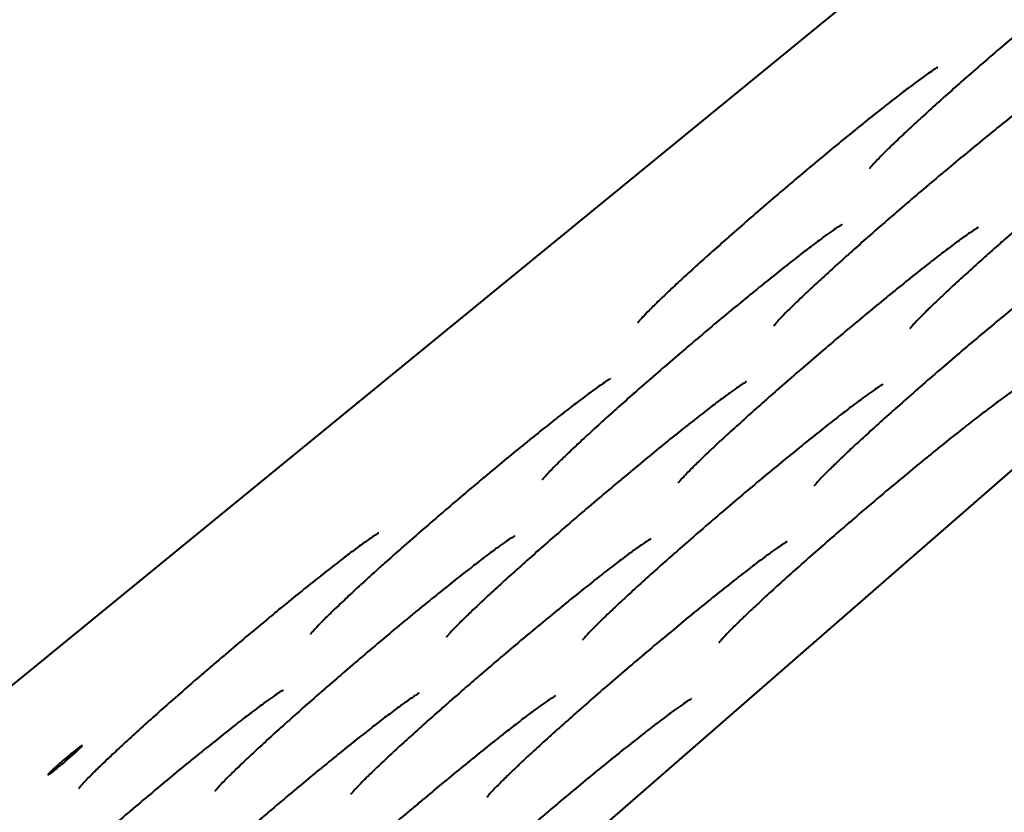
# Model space of a CAD drawing. Units: millimetres. Extents: x -467 to -340, y -128 to 27.
# Drawn here: x -361 to -360, y -53 to -52 of the extents above; entities that cross this region are included whole.
import ezdxf

# ---------------------------------------------------------------- set-up
doc = ezdxf.new("R2010")
doc.units = ezdxf.units.MM
doc.linetypes.add('K5LT_BASIC', pattern=[0])
doc.layers.add('Системный слой', color=7, linetype='Continuous')

# ---------------------------------------------------------------- blocks, each defined once
blk = doc.blocks.new('U1')
at = {"layer": 'Системный слой', "color": 143, "linetype": 'K5LT_BASIC', "lineweight": 40, "true_color": 0x33acca}
for p, q in [((-361.6603, -53.4451), (-355.5561, -48.4539)), ((-361.7071, -54.462), (-355.7906, -49.3113))]:
    blk.add_line(p, q, dxfattribs=at)
for start_param, end_param in [(0, 3.141593), (4.007517, 6.283185), (3.141593, 4.007517)]:
    blk.add_ellipse((-360.924, -53.0126), major_axis=(0.0248, 0.0211), ratio=0.047214, start_param=start_param, end_param=end_param, dxfattribs=at)
for points, knots in [([(-359.3373, -51.796), (-359.3373, -51.796), (-359.3374, -51.796), (-359.3377, -51.7962), (-359.3379, -51.7963), (-359.3384, -51.7966), (-359.3389, -51.7969), (-359.3403, -51.7977), (-359.3413, -51.7984), (-359.3436, -51.7999), (-359.345, -51.8007), (-359.3493, -51.8037), (-359.3528, -51.8061), (-359.3586, -51.8102), (-359.3606, -51.8116), (-359.3651, -51.8149), (-359.3676, -51.8167), (-359.3735, -51.8211), (-359.3768, -51.8235), (-359.3862, -51.8306), (-359.3925, -51.8354), (-359.406, -51.8459), (-359.4131, -51.8515), (-359.4282, -51.8634), (-359.4361, -51.8697), (-359.4525, -51.8829), (-359.4611, -51.8898), (-359.4786, -51.9041), (-359.4876, -51.9115), (-359.5059, -51.9267), (-359.5152, -51.9344), (-359.5339, -51.9502), (-359.5434, -51.9582), (-359.5624, -51.9743), (-359.5719, -51.9824), (-359.5907, -51.9985), (-359.6, -52.0065), (-359.6183, -52.0224), (-359.6272, -52.0303), (-359.6369, -52.0388), (-359.638, -52.0397), (-359.6464, -52.0472), (-359.6541, -52.054), (-359.6695, -52.0677), (-359.6773, -52.0748), (-359.6923, -52.0884), (-359.6994, -52.0949), (-359.7125, -52.107), (-359.7181, -52.1123), (-359.7243, -52.1181), (-359.7245, -52.1183), (-359.7248, -52.1186), (-359.725, -52.1187), (-359.7286, -52.1222), (-359.7323, -52.1257), (-359.7406, -52.1337), (-359.7451, -52.1381), (-359.753, -52.1461), (-359.7565, -52.1496), (-359.7617, -52.1552), (-359.7639, -52.1575), (-359.7656, -52.1595), (-359.7658, -52.1598), (-359.7663, -52.1603), (-359.7665, -52.1605), (-359.7671, -52.1612), (-359.7674, -52.1616), (-359.7678, -52.1621), (-359.7679, -52.1623), (-359.7679, -52.1623), (-359.7678, -52.1622), (-359.7678, -52.1621)], [0, 0, 0, 0, 0.129032, 0.129032, 0.258064, 0.258064, 0.460757, 0.460757, 0.768495, 0.768495, 1.076234, 1.076234, 1.702456, 1.702456, 1.996588, 1.996588, 2.348878, 2.348878, 2.760733, 2.760733, 3.457908, 3.457908, 4.161055, 4.161055, 4.873429, 4.873429, 5.589313, 5.589313, 6.309788, 6.309788, 7.032699, 7.032699, 7.758456, 7.758456, 8.486211, 8.486211, 9.212803, 9.212803, 9.9371, 9.9371, 10.019071, 10.019071, 10.658593, 10.658593, 11.37683, 11.37683, 12.090529, 12.090529, 12.772561, 12.772561, 12.798974, 12.798974, 12.813041, 12.813041, 13.270872, 13.270872, 13.955203, 13.955203, 14.63051, 14.63051, 15.220359, 15.220359, 15.329062, 15.329062, 15.430735, 15.430735, 15.641111, 15.641111, 15.851488, 15.851488, 16, 16, 16, 16]), ([(-359.6702, -52.0175), (-359.6702, -52.0175), (-359.6703, -52.0176), (-359.6705, -52.0177), (-359.6707, -52.0178), (-359.6713, -52.0182), (-359.6718, -52.0184), (-359.6731, -52.0193), (-359.6742, -52.0199), (-359.6765, -52.0214), (-359.6778, -52.0223), (-359.6822, -52.0252), (-359.6857, -52.0276), (-359.6937, -52.0333), (-359.6983, -52.0366), (-359.7064, -52.0426), (-359.7097, -52.0451), (-359.7191, -52.0521), (-359.7254, -52.057), (-359.7388, -52.0674), (-359.746, -52.073), (-359.7611, -52.0849), (-359.769, -52.0913), (-359.7854, -52.1045), (-359.7939, -52.1114), (-359.8114, -52.1257), (-359.8204, -52.1331), (-359.8387, -52.1482), (-359.848, -52.156), (-359.8668, -52.1717), (-359.8763, -52.1797), (-359.8953, -52.1958), (-359.9048, -52.2039), (-359.9236, -52.22), (-359.9329, -52.2281), (-359.9511, -52.244), (-359.9601, -52.2518), (-359.9698, -52.2604), (-359.9708, -52.2613), (-359.9793, -52.2688), (-359.9869, -52.2755), (-360.0023, -52.2893), (-360.0102, -52.2963), (-360.0252, -52.3099), (-360.0323, -52.3164), (-360.0453, -52.3285), (-360.051, -52.3338), (-360.0572, -52.3396), (-360.0574, -52.3398), (-360.0577, -52.3402), (-360.0578, -52.3403), (-360.0615, -52.3437), (-360.0652, -52.3473), (-360.0735, -52.3552), (-360.078, -52.3597), (-360.0859, -52.3676), (-360.0894, -52.3712), (-360.0946, -52.3767), (-360.0967, -52.379), (-360.0985, -52.381), (-360.0987, -52.3813), (-360.0992, -52.3818), (-360.0994, -52.3821), (-360.1, -52.3828), (-360.1003, -52.3832), (-360.1007, -52.3837), (-360.1008, -52.3839), (-360.1008, -52.3838), (-360.1007, -52.3837), (-360.1006, -52.3836)], [0, 0, 0, 0, 0.129032, 0.129032, 0.258064, 0.258064, 0.460757, 0.460757, 0.768495, 0.768495, 1.076234, 1.076234, 1.702456, 1.702456, 2.348878, 2.348878, 2.760733, 2.760733, 3.457908, 3.457908, 4.161055, 4.161055, 4.873429, 4.873429, 5.589313, 5.589313, 6.309788, 6.309788, 7.032699, 7.032699, 7.758456, 7.758456, 8.486211, 8.486211, 9.212803, 9.212803, 9.9371, 9.9371, 10.019071, 10.019071, 10.658593, 10.658593, 11.37683, 11.37683, 12.090529, 12.090529, 12.772562, 12.772562, 12.798974, 12.798974, 12.813041, 12.813041, 13.270872, 13.270872, 13.955203, 13.955203, 14.63051, 14.63051, 15.220359, 15.220359, 15.32906, 15.32906, 15.430735, 15.430735, 15.641111, 15.641111, 15.851488, 15.851488, 16, 16, 16, 16]), ([(-359.4746, -52.0217), (-359.4747, -52.0217), (-359.4748, -52.0217), (-359.475, -52.0219), (-359.4752, -52.022), (-359.4758, -52.0223), (-359.4763, -52.0226), (-359.4776, -52.0234), (-359.4786, -52.024), (-359.481, -52.0255), (-359.4823, -52.0264), (-359.4867, -52.0293), (-359.4902, -52.0317), (-359.4982, -52.0374), (-359.5027, -52.0407), (-359.5108, -52.0467), (-359.5141, -52.0492), (-359.5235, -52.0563), (-359.5298, -52.0611), (-359.5433, -52.0716), (-359.5505, -52.0772), (-359.5655, -52.0891), (-359.5735, -52.0954), (-359.5899, -52.1086), (-359.5984, -52.1155), (-359.6159, -52.1298), (-359.6249, -52.1372), (-359.6432, -52.1524), (-359.6525, -52.1601), (-359.6713, -52.1759), (-359.6808, -52.1838), (-359.6997, -52.1999), (-359.7092, -52.208), (-359.728, -52.2242), (-359.7373, -52.2322), (-359.7556, -52.2481), (-359.7646, -52.2559), (-359.7743, -52.2645), (-359.7753, -52.2654), (-359.7838, -52.2729), (-359.7914, -52.2797), (-359.8068, -52.2934), (-359.8147, -52.3005), (-359.8296, -52.3141), (-359.8367, -52.3206), (-359.8498, -52.3327), (-359.8554, -52.338), (-359.8617, -52.3438), (-359.8619, -52.344), (-359.8622, -52.3443), (-359.8623, -52.3444), (-359.8659, -52.3479), (-359.8697, -52.3514), (-359.8779, -52.3594), (-359.8825, -52.3638), (-359.8904, -52.3718), (-359.8938, -52.3753), (-359.8991, -52.3809), (-359.9012, -52.3832), (-359.9029, -52.3851), (-359.9032, -52.3854), (-359.9036, -52.386), (-359.9038, -52.3862), (-359.9044, -52.3869), (-359.9047, -52.3873), (-359.9051, -52.3878), (-359.9053, -52.388), (-359.9053, -52.388), (-359.9052, -52.3878), (-359.9051, -52.3878)], [0, 0, 0, 0, 0.129032, 0.129032, 0.258064, 0.258064, 0.460757, 0.460757, 0.768495, 0.768495, 1.076234, 1.076234, 1.702456, 1.702456, 2.348878, 2.348878, 2.760733, 2.760733, 3.457908, 3.457908, 4.161055, 4.161055, 4.873429, 4.873429, 5.589313, 5.589313, 6.309788, 6.309788, 7.032699, 7.032699, 7.758456, 7.758456, 8.486211, 8.486211, 9.212803, 9.212803, 9.9371, 9.9371, 10.019071, 10.019071, 10.658593, 10.658593, 11.37683, 11.37683, 12.090529, 12.090529, 12.772562, 12.772562, 12.798974, 12.798974, 12.813041, 12.813041, 13.270872, 13.270872, 13.955203, 13.955203, 14.63051, 14.63051, 15.220359, 15.220359, 15.32906, 15.32906, 15.430735, 15.430735, 15.641111, 15.641111, 15.851488, 15.851488, 16, 16, 16, 16]), ([(-359.2791, -52.0258), (-359.2792, -52.0258), (-359.2792, -52.0259), (-359.2795, -52.026), (-359.2797, -52.0261), (-359.2803, -52.0264), (-359.2807, -52.0267), (-359.2821, -52.0275), (-359.2831, -52.0282), (-359.2846, -52.0291), (-359.2849, -52.0293), (-359.2863, -52.0302), (-359.2872, -52.0308), (-359.2912, -52.0335), (-359.2947, -52.0359), (-359.3027, -52.0416), (-359.3072, -52.0449), (-359.3153, -52.0509), (-359.3186, -52.0533), (-359.328, -52.0604), (-359.3343, -52.0653), (-359.3478, -52.0757), (-359.3549, -52.0813), (-359.37, -52.0932), (-359.3779, -52.0995), (-359.3944, -52.1128), (-359.4029, -52.1197), (-359.4204, -52.134), (-359.4294, -52.1414), (-359.4477, -52.1565), (-359.457, -52.1642), (-359.4758, -52.18), (-359.4852, -52.188), (-359.5042, -52.2041), (-359.5137, -52.2122), (-359.5325, -52.2283), (-359.5418, -52.2364), (-359.5601, -52.2522), (-359.569, -52.2601), (-359.5788, -52.2687), (-359.5798, -52.2695), (-359.5882, -52.277), (-359.5959, -52.2838), (-359.6113, -52.2976), (-359.6191, -52.3046), (-359.6341, -52.3182), (-359.6412, -52.3247), (-359.6543, -52.3368), (-359.6599, -52.3421), (-359.6661, -52.3479), (-359.6663, -52.3481), (-359.6667, -52.3484), (-359.6668, -52.3485), (-359.6704, -52.352), (-359.6742, -52.3556), (-359.6824, -52.3635), (-359.6869, -52.3679), (-359.6949, -52.3759), (-359.6983, -52.3794), (-359.7036, -52.385), (-359.7057, -52.3873), (-359.7074, -52.3893), (-359.7077, -52.3896), (-359.7081, -52.3901), (-359.7083, -52.3904), (-359.7089, -52.3911), (-359.7092, -52.3914), (-359.7096, -52.3919), (-359.7097, -52.3921), (-359.7097, -52.3921), (-359.7096, -52.392), (-359.7096, -52.3919)], [0, 0, 0, 0, 0.129032, 0.129032, 0.258064, 0.258064, 0.460757, 0.460757, 0.768495, 0.768495, 0.856441, 0.856441, 1.076234, 1.076234, 1.702456, 1.702456, 2.348878, 2.348878, 2.760733, 2.760733, 3.457908, 3.457908, 4.161055, 4.161055, 4.873429, 4.873429, 5.589313, 5.589313, 6.309788, 6.309788, 7.032699, 7.032699, 7.758456, 7.758456, 8.486211, 8.486211, 9.212803, 9.212803, 9.9371, 9.9371, 10.019071, 10.019071, 10.658593, 10.658593, 11.37683, 11.37683, 12.090529, 12.090529, 12.772562, 12.772562, 12.798974, 12.798974, 12.813041, 12.813041, 13.270872, 13.270872, 13.955203, 13.955203, 14.63051, 14.63051, 15.220359, 15.220359, 15.32906, 15.32906, 15.430735, 15.430735, 15.641111, 15.641111, 15.851488, 15.851488, 16, 16, 16, 16]), ([(-359.8075, -52.2432), (-359.8076, -52.2432), (-359.8076, -52.2433), (-359.8079, -52.2434), (-359.8081, -52.2435), (-359.8087, -52.2438), (-359.8091, -52.2441), (-359.8105, -52.2449), (-359.8115, -52.2456), (-359.8139, -52.2471), (-359.8152, -52.2479), (-359.8196, -52.2509), (-359.8231, -52.2533), (-359.8311, -52.259), (-359.8356, -52.2623), (-359.8437, -52.2683), (-359.847, -52.2707), (-359.8564, -52.2778), (-359.8627, -52.2827), (-359.8762, -52.2931), (-359.8833, -52.2987), (-359.8984, -52.3106), (-359.9063, -52.3169), (-359.9228, -52.3302), (-359.9313, -52.3371), (-359.9488, -52.3514), (-359.9578, -52.3588), (-359.9761, -52.3739), (-359.9854, -52.3816), (-360.0042, -52.3974), (-360.0136, -52.4054), (-360.0326, -52.4215), (-360.0421, -52.4296), (-360.0609, -52.4457), (-360.0702, -52.4538), (-360.0885, -52.4696), (-360.0974, -52.4775), (-360.1072, -52.4861), (-360.1082, -52.4869), (-360.1166, -52.4944), (-360.1243, -52.5012), (-360.1397, -52.515), (-360.1475, -52.522), (-360.1625, -52.5356), (-360.1696, -52.5421), (-360.1827, -52.5542), (-360.1883, -52.5595), (-360.1945, -52.5653), (-360.1947, -52.5655), (-360.1951, -52.5658), (-360.1952, -52.5659), (-360.1988, -52.5694), (-360.2026, -52.573), (-360.2108, -52.5809), (-360.2153, -52.5853), (-360.2233, -52.5933), (-360.2267, -52.5968), (-360.232, -52.6024), (-360.2341, -52.6047), (-360.2358, -52.6067), (-360.2361, -52.607), (-360.2365, -52.6075), (-360.2367, -52.6078), (-360.2373, -52.6085), (-360.2376, -52.6088), (-360.238, -52.6093), (-360.2382, -52.6095), (-360.2382, -52.6095), (-360.2381, -52.6094), (-360.238, -52.6093)], [0, 0, 0, 0, 0.129032, 0.129032, 0.258064, 0.258064, 0.460757, 0.460757, 0.768495, 0.768495, 1.076234, 1.076234, 1.702456, 1.702456, 2.348878, 2.348878, 2.760733, 2.760733, 3.457908, 3.457908, 4.161055, 4.161055, 4.873429, 4.873429, 5.589313, 5.589313, 6.309788, 6.309788, 7.032699, 7.032699, 7.758456, 7.758456, 8.486211, 8.486211, 9.212803, 9.212803, 9.9371, 9.9371, 10.019071, 10.019071, 10.658593, 10.658593, 11.37683, 11.37683, 12.090529, 12.090529, 12.772561, 12.772561, 12.798974, 12.798974, 12.813041, 12.813041, 13.270872, 13.270872, 13.955203, 13.955203, 14.63051, 14.63051, 15.220359, 15.220359, 15.329062, 15.329062, 15.430735, 15.430735, 15.641111, 15.641111, 15.851488, 15.851488, 16, 16, 16, 16]), ([(-359.612, -52.2473), (-359.612, -52.2474), (-359.6121, -52.2474), (-359.6124, -52.2475), (-359.6125, -52.2476), (-359.6131, -52.248), (-359.6136, -52.2483), (-359.615, -52.2491), (-359.616, -52.2497), (-359.6183, -52.2512), (-359.6197, -52.2521), (-359.624, -52.255), (-359.6275, -52.2574), (-359.6356, -52.2631), (-359.6401, -52.2664), (-359.6482, -52.2724), (-359.6515, -52.2749), (-359.6609, -52.282), (-359.6672, -52.2868), (-359.6807, -52.2972), (-359.6878, -52.3028), (-359.7029, -52.3148), (-359.7108, -52.3211), (-359.7272, -52.3343), (-359.7358, -52.3412), (-359.7533, -52.3555), (-359.7623, -52.3629), (-359.7806, -52.378), (-359.7899, -52.3858), (-359.8086, -52.4015), (-359.8181, -52.4095), (-359.8371, -52.4256), (-359.8466, -52.4337), (-359.8654, -52.4499), (-359.8747, -52.4579), (-359.893, -52.4738), (-359.9019, -52.4816), (-359.9116, -52.4902), (-359.9127, -52.4911), (-359.9211, -52.4986), (-359.9288, -52.5053), (-359.9442, -52.5191), (-359.952, -52.5262), (-359.967, -52.5397), (-359.9741, -52.5462), (-359.9872, -52.5583), (-359.9928, -52.5636), (-359.999, -52.5695), (-359.9992, -52.5697), (-359.9995, -52.57), (-359.9997, -52.5701), (-360.0033, -52.5736), (-360.007, -52.5771), (-360.0153, -52.5851), (-360.0198, -52.5895), (-360.0277, -52.5974), (-360.0312, -52.601), (-360.0364, -52.6065), (-360.0386, -52.6089), (-360.0403, -52.6108), (-360.0405, -52.6111), (-360.041, -52.6117), (-360.0412, -52.6119), (-360.0418, -52.6126), (-360.0421, -52.613), (-360.0425, -52.6135), (-360.0426, -52.6137), (-360.0426, -52.6137), (-360.0425, -52.6135), (-360.0425, -52.6134)], [0, 0, 0, 0, 0.129032, 0.129032, 0.258064, 0.258064, 0.460757, 0.460757, 0.768495, 0.768495, 1.076234, 1.076234, 1.702456, 1.702456, 2.348878, 2.348878, 2.760733, 2.760733, 3.457908, 3.457908, 4.161055, 4.161055, 4.873429, 4.873429, 5.589313, 5.589313, 6.309788, 6.309788, 7.032699, 7.032699, 7.758456, 7.758456, 8.486211, 8.486211, 9.212803, 9.212803, 9.9371, 9.9371, 10.019071, 10.019071, 10.658593, 10.658593, 11.37683, 11.37683, 12.090529, 12.090529, 12.772561, 12.772561, 12.798974, 12.798974, 12.813041, 12.813041, 13.270872, 13.270872, 13.955203, 13.955203, 14.63051, 14.63051, 15.220359, 15.220359, 15.329062, 15.329062, 15.430735, 15.430735, 15.641111, 15.641111, 15.851488, 15.851488, 16, 16, 16, 16]), ([(-359.4165, -52.2515), (-359.4165, -52.2515), (-359.4166, -52.2515), (-359.4168, -52.2517), (-359.417, -52.2518), (-359.4176, -52.2521), (-359.4181, -52.2524), (-359.4194, -52.2532), (-359.4205, -52.2538), (-359.4228, -52.2553), (-359.4241, -52.2562), (-359.4285, -52.2591), (-359.432, -52.2616), (-359.44, -52.2673), (-359.4446, -52.2706), (-359.4527, -52.2765), (-359.456, -52.279), (-359.4653, -52.2861), (-359.4717, -52.2909), (-359.4851, -52.3014), (-359.4923, -52.307), (-359.5074, -52.3189), (-359.5153, -52.3252), (-359.5317, -52.3384), (-359.5402, -52.3453), (-359.5577, -52.3596), (-359.5667, -52.367), (-359.585, -52.3822), (-359.5943, -52.3899), (-359.6131, -52.4057), (-359.6226, -52.4137), (-359.6416, -52.4298), (-359.651, -52.4379), (-359.6698, -52.454), (-359.6791, -52.462), (-359.6974, -52.4779), (-359.7064, -52.4858), (-359.7238, -52.5011), (-359.7323, -52.5086), (-359.7486, -52.5232), (-359.7565, -52.5303), (-359.7714, -52.5439), (-359.7785, -52.5504), (-359.7919, -52.5627), (-359.7981, -52.5685), (-359.8077, -52.5776), (-359.8114, -52.5811), (-359.8198, -52.5892), (-359.8243, -52.5936), (-359.8322, -52.6016), (-359.8357, -52.6051), (-359.8409, -52.6107), (-359.843, -52.613), (-359.845, -52.6152), (-359.8455, -52.6158), (-359.8462, -52.6167), (-359.8466, -52.6171), (-359.847, -52.6176), (-359.8471, -52.6178), (-359.8471, -52.6178), (-359.847, -52.6177), (-359.8469, -52.6176)], [0, 0, 0, 0, 0.129032, 0.129032, 0.258064, 0.258064, 0.460757, 0.460757, 0.768495, 0.768495, 1.076234, 1.076234, 1.702456, 1.702456, 2.348878, 2.348878, 2.760733, 2.760733, 3.457908, 3.457908, 4.161055, 4.161055, 4.873429, 4.873429, 5.589313, 5.589313, 6.309788, 6.309788, 7.032699, 7.032699, 7.758456, 7.758456, 8.486211, 8.486211, 9.212803, 9.212803, 9.9371, 9.9371, 10.658593, 10.658593, 11.37683, 11.37683, 12.090529, 12.090529, 12.798974, 12.798974, 13.270872, 13.270872, 13.955203, 13.955203, 14.63051, 14.63051, 15.220359, 15.220359, 15.430735, 15.430735, 15.641111, 15.641111, 15.851488, 15.851488, 16, 16, 16, 16]), ([(-360.1404, -52.4647), (-360.1404, -52.4648), (-360.1405, -52.4648), (-360.1408, -52.4649), (-360.141, -52.465), (-360.1416, -52.4654), (-360.142, -52.4657), (-360.1434, -52.4665), (-360.1444, -52.4671), (-360.1467, -52.4686), (-360.1481, -52.4695), (-360.1524, -52.4724), (-360.1559, -52.4748), (-360.164, -52.4805), (-360.1685, -52.4838), (-360.1766, -52.4898), (-360.1799, -52.4923), (-360.1893, -52.4994), (-360.1956, -52.5042), (-360.2091, -52.5146), (-360.2162, -52.5202), (-360.2313, -52.5322), (-360.2392, -52.5385), (-360.2557, -52.5517), (-360.2642, -52.5586), (-360.2817, -52.5729), (-360.2907, -52.5803), (-360.309, -52.5954), (-360.3183, -52.6032), (-360.337, -52.6189), (-360.3465, -52.6269), (-360.3655, -52.643), (-360.375, -52.6511), (-360.3938, -52.6673), (-360.4031, -52.6753), (-360.4214, -52.6912), (-360.4303, -52.699), (-360.4401, -52.7076), (-360.4411, -52.7085), (-360.4495, -52.716), (-360.4572, -52.7227), (-360.467, -52.7315), (-360.4696, -52.7338), (-360.4774, -52.7408), (-360.4828, -52.7457), (-360.4954, -52.7571), (-360.5025, -52.7636), (-360.5156, -52.7757), (-360.5212, -52.781), (-360.5274, -52.7869), (-360.5276, -52.7871), (-360.5279, -52.7874), (-360.5281, -52.7875), (-360.5317, -52.791), (-360.5354, -52.7945), (-360.5437, -52.8025), (-360.5482, -52.8069), (-360.5562, -52.8148), (-360.5596, -52.8184), (-360.5648, -52.8239), (-360.567, -52.8263), (-360.5687, -52.8282), (-360.5689, -52.8285), (-360.5694, -52.8291), (-360.5696, -52.8293), (-360.5702, -52.83), (-360.5705, -52.8304), (-360.5709, -52.8309), (-360.571, -52.8311), (-360.571, -52.8311), (-360.5709, -52.8309), (-360.5709, -52.8308)], [0, 0, 0, 0, 0.129032, 0.129032, 0.258064, 0.258064, 0.460757, 0.460757, 0.768495, 0.768495, 1.076234, 1.076234, 1.702456, 1.702456, 2.348878, 2.348878, 2.760733, 2.760733, 3.457908, 3.457908, 4.161055, 4.161055, 4.873429, 4.873429, 5.589313, 5.589313, 6.309788, 6.309788, 7.032699, 7.032699, 7.758456, 7.758456, 8.486211, 8.486211, 9.212803, 9.212803, 9.9371, 9.9371, 10.019071, 10.019071, 10.658593, 10.658593, 10.883954, 10.883954, 11.37683, 11.37683, 12.090529, 12.090529, 12.772562, 12.772562, 12.798974, 12.798974, 12.813041, 12.813041, 13.270872, 13.270872, 13.955203, 13.955203, 14.63051, 14.63051, 15.220359, 15.220359, 15.32906, 15.32906, 15.430735, 15.430735, 15.641111, 15.641111, 15.851488, 15.851488, 16, 16, 16, 16]), ([(-359.9449, -52.4689), (-359.9449, -52.4689), (-359.945, -52.4689), (-359.9452, -52.4691), (-359.9454, -52.4692), (-359.946, -52.4695), (-359.9465, -52.4698), (-359.9478, -52.4706), (-359.9489, -52.4712), (-359.9512, -52.4727), (-359.9525, -52.4736), (-359.9569, -52.4765), (-359.9604, -52.479), (-359.9684, -52.4847), (-359.973, -52.488), (-359.9811, -52.4939), (-359.9844, -52.4964), (-359.9938, -52.5035), (-360.0001, -52.5083), (-360.0135, -52.5188), (-360.0207, -52.5244), (-360.0358, -52.5363), (-360.0437, -52.5426), (-360.0601, -52.5558), (-360.0686, -52.5627), (-360.0861, -52.577), (-360.0951, -52.5844), (-360.1134, -52.5996), (-360.1227, -52.6073), (-360.1415, -52.6231), (-360.151, -52.6311), (-360.17, -52.6472), (-360.1795, -52.6553), (-360.1982, -52.6714), (-360.2076, -52.6794), (-360.2258, -52.6953), (-360.2348, -52.7032), (-360.2445, -52.7117), (-360.2455, -52.7126), (-360.254, -52.7201), (-360.2616, -52.7269), (-360.277, -52.7406), (-360.2849, -52.7477), (-360.2999, -52.7613), (-360.307, -52.7678), (-360.32, -52.7799), (-360.3257, -52.7852), (-360.3319, -52.791), (-360.3321, -52.7912), (-360.3324, -52.7915), (-360.3325, -52.7916), (-360.3362, -52.7951), (-360.3399, -52.7986), (-360.3482, -52.8066), (-360.3527, -52.811), (-360.3606, -52.819), (-360.3641, -52.8225), (-360.3693, -52.8281), (-360.3714, -52.8304), (-360.3732, -52.8324), (-360.3734, -52.8327), (-360.3739, -52.8332), (-360.3741, -52.8334), (-360.3747, -52.8341), (-360.375, -52.8345), (-360.3754, -52.835), (-360.3755, -52.8352), (-360.3755, -52.8352), (-360.3754, -52.8351), (-360.3753, -52.835)], [0, 0, 0, 0, 0.129032, 0.129032, 0.258064, 0.258064, 0.460757, 0.460757, 0.768495, 0.768495, 1.076234, 1.076234, 1.702456, 1.702456, 2.348878, 2.348878, 2.760733, 2.760733, 3.457908, 3.457908, 4.161055, 4.161055, 4.873429, 4.873429, 5.589313, 5.589313, 6.309788, 6.309788, 7.032699, 7.032699, 7.758456, 7.758456, 8.486211, 8.486211, 9.212803, 9.212803, 9.9371, 9.9371, 10.019071, 10.019071, 10.658593, 10.658593, 11.37683, 11.37683, 12.090529, 12.090529, 12.772562, 12.772562, 12.798974, 12.798974, 12.813041, 12.813041, 13.270872, 13.270872, 13.955203, 13.955203, 14.63051, 14.63051, 15.220359, 15.220359, 15.32906, 15.32906, 15.430735, 15.430735, 15.641111, 15.641111, 15.851488, 15.851488, 16, 16, 16, 16]), ([(-359.7493, -52.473), (-359.7494, -52.473), (-359.7494, -52.4731), (-359.7497, -52.4732), (-359.7499, -52.4733), (-359.7505, -52.4737), (-359.751, -52.4739), (-359.7523, -52.4747), (-359.7533, -52.4754), (-359.7557, -52.4769), (-359.757, -52.4778), (-359.7614, -52.4807), (-359.7649, -52.4831), (-359.7729, -52.4888), (-359.7774, -52.4921), (-359.7855, -52.4981), (-359.7888, -52.5006), (-359.7982, -52.5076), (-359.8045, -52.5125), (-359.818, -52.5229), (-359.8252, -52.5285), (-359.8402, -52.5404), (-359.8482, -52.5468), (-359.8646, -52.56), (-359.8731, -52.5669), (-359.8906, -52.5812), (-359.8996, -52.5886), (-359.9179, -52.6037), (-359.9272, -52.6115), (-359.946, -52.6272), (-359.9555, -52.6352), (-359.9744, -52.6513), (-359.9839, -52.6594), (-360.0027, -52.6755), (-360.012, -52.6836), (-360.0303, -52.6995), (-360.0393, -52.7073), (-360.049, -52.7159), (-360.05, -52.7168), (-360.0585, -52.7242), (-360.0661, -52.731), (-360.0815, -52.7448), (-360.0894, -52.7518), (-360.1043, -52.7654), (-360.1114, -52.7719), (-360.1245, -52.784), (-360.1301, -52.7893), (-360.1364, -52.7951), (-360.1366, -52.7953), (-360.1369, -52.7956), (-360.137, -52.7958), (-360.1406, -52.7992), (-360.1444, -52.8028), (-360.1526, -52.8107), (-360.1571, -52.8152), (-360.1651, -52.8231), (-360.1685, -52.8267), (-360.1738, -52.8322), (-360.1759, -52.8345), (-360.1776, -52.8365), (-360.1779, -52.8368), (-360.1783, -52.8373), (-360.1785, -52.8376), (-360.1791, -52.8383), (-360.1794, -52.8387), (-360.1798, -52.8392), (-360.18, -52.8393), (-360.18, -52.8393), (-360.1799, -52.8392), (-360.1798, -52.8391)], [0, 0, 0, 0, 0.129032, 0.129032, 0.258064, 0.258064, 0.460757, 0.460757, 0.768495, 0.768495, 1.076234, 1.076234, 1.702456, 1.702456, 2.348878, 2.348878, 2.760733, 2.760733, 3.457908, 3.457908, 4.161055, 4.161055, 4.873429, 4.873429, 5.589313, 5.589313, 6.309788, 6.309788, 7.032699, 7.032699, 7.758456, 7.758456, 8.486211, 8.486211, 9.212803, 9.212803, 9.9371, 9.9371, 10.019071, 10.019071, 10.658593, 10.658593, 11.37683, 11.37683, 12.090529, 12.090529, 12.772562, 12.772562, 12.798974, 12.798974, 12.813041, 12.813041, 13.270872, 13.270872, 13.955203, 13.955203, 14.63051, 14.63051, 15.220359, 15.220359, 15.32906, 15.32906, 15.430735, 15.430735, 15.641111, 15.641111, 15.851488, 15.851488, 16, 16, 16, 16]), ([(-359.5538, -52.4772), (-359.5539, -52.4772), (-359.5539, -52.4772), (-359.5542, -52.4774), (-359.5544, -52.4775), (-359.555, -52.4778), (-359.5554, -52.4781), (-359.5568, -52.4789), (-359.5578, -52.4795), (-359.5601, -52.481), (-359.5615, -52.4819), (-359.5659, -52.4848), (-359.5694, -52.4872), (-359.5774, -52.4929), (-359.5819, -52.4962), (-359.59, -52.5022), (-359.5933, -52.5047), (-359.6027, -52.5118), (-359.609, -52.5166), (-359.6225, -52.527), (-359.6296, -52.5326), (-359.6447, -52.5446), (-359.6526, -52.5509), (-359.6691, -52.5641), (-359.6776, -52.571), (-359.6951, -52.5853), (-359.7041, -52.5927), (-359.7224, -52.6079), (-359.7317, -52.6156), (-359.7505, -52.6313), (-359.7599, -52.6393), (-359.7785, -52.6551), (-359.7875, -52.6628), (-359.797, -52.6709), (-359.7974, -52.6712), (-359.8072, -52.6797), (-359.8165, -52.6877), (-359.8348, -52.7036), (-359.8437, -52.7114), (-359.8612, -52.7268), (-359.8697, -52.7343), (-359.886, -52.7489), (-359.8938, -52.756), (-359.9088, -52.7695), (-359.9159, -52.776), (-359.9292, -52.7884), (-359.9355, -52.7942), (-359.9451, -52.8033), (-359.9487, -52.8068), (-359.9571, -52.8149), (-359.9616, -52.8193), (-359.9696, -52.8273), (-359.973, -52.8308), (-359.9783, -52.8363), (-359.9804, -52.8387), (-359.9823, -52.8409), (-359.9828, -52.8415), (-359.9836, -52.8424), (-359.9839, -52.8428), (-359.9843, -52.8433), (-359.9844, -52.8435), (-359.9844, -52.8435), (-359.9843, -52.8433), (-359.9843, -52.8433)], [0, 0, 0, 0, 0.129032, 0.129032, 0.258064, 0.258064, 0.460757, 0.460757, 0.768495, 0.768495, 1.076234, 1.076234, 1.702456, 1.702456, 2.348878, 2.348878, 2.760733, 2.760733, 3.457908, 3.457908, 4.161055, 4.161055, 4.873429, 4.873429, 5.589313, 5.589313, 6.309788, 6.309788, 7.032699, 7.032699, 7.758456, 7.758456, 8.453459, 8.453459, 8.486211, 8.486211, 9.212803, 9.212803, 9.9371, 9.9371, 10.658593, 10.658593, 11.37683, 11.37683, 12.090529, 12.090529, 12.798974, 12.798974, 13.270872, 13.270872, 13.955203, 13.955203, 14.63051, 14.63051, 15.220359, 15.220359, 15.430735, 15.430735, 15.641111, 15.641111, 15.851488, 15.851488, 16, 16, 16, 16]), ([(-360.4733, -52.6863), (-360.4733, -52.6863), (-360.4734, -52.6863), (-360.4737, -52.6865), (-360.4738, -52.6866), (-360.4744, -52.6869), (-360.4749, -52.6872), (-360.4763, -52.688), (-360.4773, -52.6886), (-360.4796, -52.6901), (-360.4809, -52.691), (-360.4853, -52.6939), (-360.4888, -52.6964), (-360.494, -52.7001), (-360.4953, -52.701), (-360.4998, -52.7042), (-360.5029, -52.7065), (-360.5095, -52.7113), (-360.5128, -52.7138), (-360.5222, -52.7209), (-360.5285, -52.7257), (-360.5419, -52.7362), (-360.5491, -52.7418), (-360.5642, -52.7537), (-360.5721, -52.76), (-360.5885, -52.7732), (-360.597, -52.7801), (-360.6113, -52.7918), (-360.6169, -52.7964), (-360.6259, -52.8038), (-360.6293, -52.8066), (-360.6418, -52.817), (-360.6511, -52.8247), (-360.6699, -52.8405), (-360.6794, -52.8485), (-360.6984, -52.8646), (-360.7079, -52.8727), (-360.7267, -52.8888), (-360.736, -52.8968), (-360.7542, -52.9127), (-360.7632, -52.9206), (-360.7729, -52.9291), (-360.7739, -52.93), (-360.7824, -52.9375), (-360.7901, -52.9443), (-360.8055, -52.958), (-360.8133, -52.9651), (-360.8283, -52.9787), (-360.8354, -52.9852), (-360.8485, -52.9973), (-360.8541, -53.0026), (-360.8603, -53.0084), (-360.8605, -53.0086), (-360.8608, -53.0089), (-360.8609, -53.009), (-360.8646, -53.0125), (-360.8683, -53.016), (-360.8766, -53.024), (-360.8811, -53.0284), (-360.889, -53.0364), (-360.8925, -53.0399), (-360.8977, -53.0455), (-360.8998, -53.0478), (-360.9016, -53.0498), (-360.9018, -53.0501), (-360.9023, -53.0506), (-360.9025, -53.0508), (-360.9031, -53.0515), (-360.9034, -53.0519), (-360.9038, -53.0524), (-360.9039, -53.0526), (-360.9039, -53.0526), (-360.9038, -53.0525), (-360.9038, -53.0524)], [0, 0, 0, 0, 0.129032, 0.129032, 0.258064, 0.258064, 0.460757, 0.460757, 0.768495, 0.768495, 1.076234, 1.076234, 1.702456, 1.702456, 1.904484, 1.904484, 2.348878, 2.348878, 2.760733, 2.760733, 3.457908, 3.457908, 4.161055, 4.161055, 4.873429, 4.873429, 5.589313, 5.589313, 6.041611, 6.041611, 6.309788, 6.309788, 7.032699, 7.032699, 7.758456, 7.758456, 8.486211, 8.486211, 9.212803, 9.212803, 9.9371, 9.9371, 10.019071, 10.019071, 10.658593, 10.658593, 11.37683, 11.37683, 12.090529, 12.090529, 12.772561, 12.772561, 12.798974, 12.798974, 12.813041, 12.813041, 13.270872, 13.270872, 13.955203, 13.955203, 14.63051, 14.63051, 15.220359, 15.220359, 15.329062, 15.329062, 15.430735, 15.430735, 15.641111, 15.641111, 15.851488, 15.851488, 16, 16, 16, 16]), ([(-360.2777, -52.6904), (-360.2778, -52.6904), (-360.2779, -52.6905), (-360.2781, -52.6906), (-360.2783, -52.6907), (-360.2789, -52.6911), (-360.2794, -52.6913), (-360.2807, -52.6921), (-360.2817, -52.6928), (-360.2841, -52.6943), (-360.2854, -52.6952), (-360.2898, -52.6981), (-360.2933, -52.7005), (-360.3013, -52.7062), (-360.3058, -52.7095), (-360.3139, -52.7155), (-360.3173, -52.718), (-360.3266, -52.725), (-360.3329, -52.7299), (-360.3464, -52.7403), (-360.3536, -52.7459), (-360.3686, -52.7578), (-360.3766, -52.7642), (-360.393, -52.7774), (-360.4015, -52.7843), (-360.4147, -52.795), (-360.4192, -52.7987), (-360.4282, -52.8061), (-360.4326, -52.8098), (-360.4463, -52.8211), (-360.4556, -52.8289), (-360.4744, -52.8446), (-360.4839, -52.8526), (-360.5028, -52.8687), (-360.5123, -52.8768), (-360.53, -52.892), (-360.5381, -52.899), (-360.5474, -52.907), (-360.5485, -52.908), (-360.5587, -52.9169), (-360.5677, -52.9247), (-360.5774, -52.9333), (-360.5784, -52.9342), (-360.5869, -52.9416), (-360.5945, -52.9484), (-360.6099, -52.9622), (-360.6178, -52.9692), (-360.6327, -52.9828), (-360.6398, -52.9893), (-360.6529, -53.0014), (-360.6585, -53.0067), (-360.6648, -53.0125), (-360.665, -53.0127), (-360.6653, -53.013), (-360.6654, -53.0132), (-360.6691, -53.0166), (-360.6728, -53.0202), (-360.681, -53.0281), (-360.6856, -53.0326), (-360.6935, -53.0405), (-360.697, -53.0441), (-360.7022, -53.0496), (-360.7043, -53.0519), (-360.706, -53.0539), (-360.7063, -53.0542), (-360.7068, -53.0547), (-360.707, -53.055), (-360.7075, -53.0557), (-360.7078, -53.0561), (-360.7082, -53.0566), (-360.7084, -53.0567), (-360.7084, -53.0567), (-360.7083, -53.0566), (-360.7082, -53.0565)], [0, 0, 0, 0, 0.129032, 0.129032, 0.258064, 0.258064, 0.460757, 0.460757, 0.768495, 0.768495, 1.076234, 1.076234, 1.702456, 1.702456, 2.348878, 2.348878, 2.760733, 2.760733, 3.457908, 3.457908, 4.161055, 4.161055, 4.873429, 4.873429, 5.589313, 5.589313, 5.953973, 5.953973, 6.309788, 6.309788, 7.032699, 7.032699, 7.758456, 7.758456, 8.486211, 8.486211, 9.124565, 9.124565, 9.212803, 9.212803, 9.9371, 9.9371, 10.019071, 10.019071, 10.658593, 10.658593, 11.37683, 11.37683, 12.090529, 12.090529, 12.772561, 12.772561, 12.798974, 12.798974, 12.813041, 12.813041, 13.270872, 13.270872, 13.955203, 13.955203, 14.63051, 14.63051, 15.220359, 15.220359, 15.329062, 15.329062, 15.430735, 15.430735, 15.641111, 15.641111, 15.851488, 15.851488, 16, 16, 16, 16]), ([(-360.0822, -52.6946), (-360.0823, -52.6946), (-360.0823, -52.6946), (-360.0826, -52.6948), (-360.0828, -52.6949), (-360.0834, -52.6952), (-360.0838, -52.6955), (-360.0852, -52.6963), (-360.0862, -52.6969), (-360.0886, -52.6984), (-360.0899, -52.6993), (-360.0943, -52.7022), (-360.0978, -52.7046), (-360.1058, -52.7103), (-360.1103, -52.7136), (-360.1184, -52.7196), (-360.1217, -52.7221), (-360.1311, -52.7292), (-360.1374, -52.734), (-360.1509, -52.7444), (-360.158, -52.75), (-360.1731, -52.762), (-360.181, -52.7683), (-360.1975, -52.7815), (-360.206, -52.7884), (-360.2235, -52.8027), (-360.2325, -52.8101), (-360.2508, -52.8252), (-360.2601, -52.833), (-360.2789, -52.8487), (-360.2883, -52.8567), (-360.3073, -52.8728), (-360.3168, -52.8809), (-360.3334, -52.8951), (-360.3404, -52.9013), (-360.3497, -52.9093), (-360.3519, -52.9112), (-360.3632, -52.921), (-360.3721, -52.9288), (-360.3819, -52.9374), (-360.3829, -52.9383), (-360.3913, -52.9458), (-360.399, -52.9525), (-360.4144, -52.9663), (-360.4222, -52.9734), (-360.4372, -52.9869), (-360.4443, -52.9934), (-360.4567, -53.0049), (-360.4619, -53.0098), (-360.4679, -53.0154), (-360.4684, -53.0159), (-360.4692, -53.0167), (-360.4694, -53.0169), (-360.4698, -53.0172), (-360.4699, -53.0173), (-360.4735, -53.0208), (-360.4773, -53.0243), (-360.4855, -53.0323), (-360.49, -53.0367), (-360.498, -53.0447), (-360.5014, -53.0482), (-360.5067, -53.0537), (-360.5088, -53.0561), (-360.5105, -53.058), (-360.5108, -53.0583), (-360.5112, -53.0589), (-360.5114, -53.0591), (-360.512, -53.0598), (-360.5123, -53.0602), (-360.5127, -53.0607), (-360.5129, -53.0609), (-360.5128, -53.0609), (-360.5127, -53.0607), (-360.5127, -53.0606)], [0, 0, 0, 0, 0.129032, 0.129032, 0.258064, 0.258064, 0.460757, 0.460757, 0.768495, 0.768495, 1.076234, 1.076234, 1.702456, 1.702456, 2.348878, 2.348878, 2.760733, 2.760733, 3.457908, 3.457908, 4.161055, 4.161055, 4.873429, 4.873429, 5.589313, 5.589313, 6.309788, 6.309788, 7.032699, 7.032699, 7.758456, 7.758456, 8.486211, 8.486211, 9.039878, 9.039878, 9.212803, 9.212803, 9.9371, 9.9371, 10.019071, 10.019071, 10.658593, 10.658593, 11.37683, 11.37683, 12.090529, 12.090529, 12.701122, 12.701122, 12.772561, 12.772561, 12.798974, 12.798974, 12.813041, 12.813041, 13.270872, 13.270872, 13.955203, 13.955203, 14.63051, 14.63051, 15.220359, 15.220359, 15.329062, 15.329062, 15.430735, 15.430735, 15.641111, 15.641111, 15.851488, 15.851488, 16, 16, 16, 16]), ([(-359.8867, -52.6987), (-359.8867, -52.6987), (-359.8868, -52.6988), (-359.8871, -52.6989), (-359.8872, -52.699), (-359.8878, -52.6993), (-359.8883, -52.6996), (-359.8897, -52.7004), (-359.8907, -52.7011), (-359.893, -52.7026), (-359.8944, -52.7034), (-359.8987, -52.7064), (-359.9022, -52.7088), (-359.9103, -52.7145), (-359.9148, -52.7178), (-359.9229, -52.7238), (-359.9262, -52.7262), (-359.9356, -52.7333), (-359.9419, -52.7381), (-359.9554, -52.7486), (-359.9625, -52.7542), (-359.9776, -52.7661), (-359.9855, -52.7724), (-360.0019, -52.7857), (-360.0105, -52.7926), (-360.028, -52.8068), (-360.037, -52.8142), (-360.0552, -52.8294), (-360.0646, -52.8371), (-360.0833, -52.8529), (-360.0928, -52.8609), (-360.1118, -52.877), (-360.1213, -52.8851), (-360.1401, -52.9012), (-360.1494, -52.9093), (-360.1676, -52.9251), (-360.1766, -52.933), (-360.1941, -52.9483), (-360.2025, -52.9559), (-360.2189, -52.9704), (-360.2267, -52.9775), (-360.2417, -52.9911), (-360.2488, -52.9976), (-360.2558, -53.0041), (-360.2561, -53.0043), (-360.2604, -53.0083), (-360.2646, -53.0123), (-360.2705, -53.0178), (-360.2723, -53.0195), (-360.278, -53.0249), (-360.2816, -53.0283), (-360.29, -53.0364), (-360.2945, -53.0408), (-360.3024, -53.0488), (-360.3059, -53.0523), (-360.3111, -53.0579), (-360.3133, -53.0602), (-360.3152, -53.0625), (-360.3157, -53.063), (-360.3165, -53.0639), (-360.3168, -53.0643), (-360.3172, -53.0648), (-360.3173, -53.065), (-360.3173, -53.065), (-360.3172, -53.0649), (-360.3172, -53.0648)], [0, 0, 0, 0, 0.129032, 0.129032, 0.258064, 0.258064, 0.460757, 0.460757, 0.768495, 0.768495, 1.076234, 1.076234, 1.702456, 1.702456, 2.348878, 2.348878, 2.760733, 2.760733, 3.457908, 3.457908, 4.161055, 4.161055, 4.873429, 4.873429, 5.589313, 5.589313, 6.309788, 6.309788, 7.032699, 7.032699, 7.758456, 7.758456, 8.486211, 8.486211, 9.212803, 9.212803, 9.9371, 9.9371, 10.658593, 10.658593, 11.37683, 11.37683, 12.090529, 12.090529, 12.122999, 12.122999, 12.578077, 12.578077, 12.798974, 12.798974, 13.270872, 13.270872, 13.955203, 13.955203, 14.63051, 14.63051, 15.220359, 15.220359, 15.430735, 15.430735, 15.641111, 15.641111, 15.851488, 15.851488, 16, 16, 16, 16]), ([(-360.6106, -52.912), (-360.6107, -52.912), (-360.6107, -52.912), (-360.611, -52.9122), (-360.6112, -52.9123), (-360.6118, -52.9126), (-360.6122, -52.9129), (-360.6136, -52.9137), (-360.6146, -52.9143), (-360.617, -52.9158), (-360.6183, -52.9167), (-360.6227, -52.9196), (-360.6262, -52.922), (-360.6342, -52.9277), (-360.6387, -52.931), (-360.6468, -52.937), (-360.6501, -52.9395), (-360.6595, -52.9466), (-360.6658, -52.9514), (-360.6793, -52.9618), (-360.6865, -52.9674), (-360.7015, -52.9794), (-360.7094, -52.9857), (-360.7259, -52.9989), (-360.7344, -53.0058), (-360.7519, -53.0201), (-360.7609, -53.0275), (-360.7792, -53.0426), (-360.7885, -53.0504), (-360.8073, -53.0661), (-360.8168, -53.0741), (-360.8357, -53.0902), (-360.8452, -53.0983), (-360.864, -53.1145), (-360.8733, -53.1225), (-360.8916, -53.1384), (-360.9006, -53.1462), (-360.9103, -53.1548), (-360.9113, -53.1557), (-360.9197, -53.1632), (-360.9274, -53.1699), (-360.9428, -53.1837), (-360.9507, -53.1908), (-360.9656, -53.2043), (-360.9727, -53.2108), (-360.9858, -53.2229), (-360.9914, -53.2283), (-360.9976, -53.2341), (-360.9978, -53.2343), (-360.9982, -53.2346), (-360.9983, -53.2347), (-361.0019, -53.2382), (-361.0057, -53.2417), (-361.0139, -53.2497), (-361.0184, -53.2541), (-361.0264, -53.2621), (-361.0298, -53.2656), (-361.0351, -53.2711), (-361.0372, -53.2735), (-361.0389, -53.2754), (-361.0392, -53.2757), (-361.0396, -53.2763), (-361.0398, -53.2765), (-361.0404, -53.2772), (-361.0407, -53.2776), (-361.0411, -53.2781), (-361.0413, -53.2783), (-361.0413, -53.2783), (-361.0412, -53.2781), (-361.0411, -53.278)], [0, 0, 0, 0, 0.129032, 0.129032, 0.258064, 0.258064, 0.460757, 0.460757, 0.768495, 0.768495, 1.076234, 1.076234, 1.702456, 1.702456, 2.348878, 2.348878, 2.760733, 2.760733, 3.457908, 3.457908, 4.161055, 4.161055, 4.873429, 4.873429, 5.589313, 5.589313, 6.309788, 6.309788, 7.032699, 7.032699, 7.758456, 7.758456, 8.486211, 8.486211, 9.212803, 9.212803, 9.9371, 9.9371, 10.019071, 10.019071, 10.658593, 10.658593, 11.37683, 11.37683, 12.090529, 12.090529, 12.772562, 12.772562, 12.798974, 12.798974, 12.813041, 12.813041, 13.270872, 13.270872, 13.955203, 13.955203, 14.63051, 14.63051, 15.220359, 15.220359, 15.32906, 15.32906, 15.430735, 15.430735, 15.641111, 15.641111, 15.851488, 15.851488, 16, 16, 16, 16]), ([(-360.4151, -52.9161), (-360.4151, -52.9161), (-360.4152, -52.9162), (-360.4155, -52.9163), (-360.4157, -52.9164), (-360.4163, -52.9167), (-360.4167, -52.917), (-360.4181, -52.9178), (-360.4191, -52.9185), (-360.4214, -52.92), (-360.4228, -52.9208), (-360.4271, -52.9238), (-360.4306, -52.9262), (-360.4387, -52.9319), (-360.4432, -52.9352), (-360.4513, -52.9412), (-360.4546, -52.9436), (-360.464, -52.9507), (-360.4703, -52.9555), (-360.483, -52.9654), (-360.4895, -52.9705), (-360.4966, -52.9761), (-360.4975, -52.9768), (-360.506, -52.9835), (-360.5139, -52.9898), (-360.5304, -53.003), (-360.5389, -53.01), (-360.5523, -53.021), (-360.5572, -53.0249), (-360.5662, -53.0323), (-360.5703, -53.0357), (-360.5837, -53.0468), (-360.593, -53.0545), (-360.6117, -53.0703), (-360.6212, -53.0783), (-360.6402, -53.0944), (-360.6497, -53.1025), (-360.6685, -53.1186), (-360.6778, -53.1266), (-360.6961, -53.1425), (-360.705, -53.1504), (-360.7148, -53.1589), (-360.7158, -53.1598), (-360.7242, -53.1673), (-360.7319, -53.1741), (-360.7473, -53.1878), (-360.7551, -53.1949), (-360.7701, -53.2085), (-360.7772, -53.215), (-360.7903, -53.2271), (-360.7959, -53.2324), (-360.8021, -53.2382), (-360.8023, -53.2384), (-360.8026, -53.2387), (-360.8028, -53.2388), (-360.8064, -53.2423), (-360.8101, -53.2458), (-360.8184, -53.2538), (-360.8229, -53.2582), (-360.8309, -53.2662), (-360.8343, -53.2697), (-360.8395, -53.2753), (-360.8417, -53.2776), (-360.8434, -53.2796), (-360.8436, -53.2799), (-360.8441, -53.2804), (-360.8443, -53.2806), (-360.8449, -53.2813), (-360.8452, -53.2817), (-360.8456, -53.2822), (-360.8457, -53.2824), (-360.8457, -53.2824), (-360.8456, -53.2823), (-360.8456, -53.2822)], [0, 0, 0, 0, 0.129032, 0.129032, 0.258064, 0.258064, 0.460757, 0.460757, 0.768495, 0.768495, 1.076234, 1.076234, 1.702456, 1.702456, 2.348878, 2.348878, 2.760733, 2.760733, 3.457908, 3.457908, 4.07918, 4.07918, 4.161055, 4.161055, 4.873429, 4.873429, 5.589313, 5.589313, 5.979847, 5.979847, 6.309788, 6.309788, 7.032699, 7.032699, 7.758456, 7.758456, 8.486211, 8.486211, 9.212803, 9.212803, 9.9371, 9.9371, 10.019071, 10.019071, 10.658593, 10.658593, 11.37683, 11.37683, 12.090529, 12.090529, 12.772562, 12.772562, 12.798974, 12.798974, 12.813041, 12.813041, 13.270872, 13.270872, 13.955203, 13.955203, 14.63051, 14.63051, 15.220359, 15.220359, 15.32906, 15.32906, 15.430735, 15.430735, 15.641111, 15.641111, 15.851488, 15.851488, 16, 16, 16, 16]), ([(-360.2196, -52.9202), (-360.2196, -52.9203), (-360.2197, -52.9203), (-360.2199, -52.9204), (-360.2201, -52.9205), (-360.2207, -52.9209), (-360.2212, -52.9211), (-360.2225, -52.922), (-360.2236, -52.9226), (-360.2259, -52.9241), (-360.2272, -52.925), (-360.2316, -52.9279), (-360.2351, -52.9303), (-360.2431, -52.936), (-360.2477, -52.9393), (-360.2558, -52.9453), (-360.2591, -52.9478), (-360.2684, -52.9549), (-360.2748, -52.9597), (-360.2864, -52.9687), (-360.2917, -52.9729), (-360.2988, -52.9785), (-360.3009, -52.9801), (-360.3105, -52.9876), (-360.3184, -52.994), (-360.3348, -53.0072), (-360.3433, -53.0141), (-360.3608, -53.0284), (-360.3698, -53.0358), (-360.3881, -53.0509), (-360.3974, -53.0587), (-360.4115, -53.0705), (-360.4162, -53.0745), (-360.4257, -53.0824), (-360.4304, -53.0864), (-360.4447, -53.0985), (-360.4542, -53.1066), (-360.4729, -53.1227), (-360.4823, -53.1308), (-360.5005, -53.1467), (-360.5095, -53.1545), (-360.5192, -53.1631), (-360.5202, -53.164), (-360.5287, -53.1715), (-360.5363, -53.1782), (-360.5517, -53.192), (-360.5596, -53.199), (-360.5745, -53.2126), (-360.5816, -53.2191), (-360.595, -53.2315), (-360.6012, -53.2373), (-360.6108, -53.2464), (-360.6145, -53.2499), (-360.6229, -53.258), (-360.6274, -53.2624), (-360.6353, -53.2703), (-360.6388, -53.2739), (-360.644, -53.2794), (-360.6461, -53.2817), (-360.6481, -53.284), (-360.6486, -53.2845), (-360.6494, -53.2855), (-360.6497, -53.2859), (-360.6501, -53.2864), (-360.6502, -53.2866), (-360.6502, -53.2866), (-360.6501, -53.2864), (-360.65, -53.2863)], [0, 0, 0, 0, 0.129032, 0.129032, 0.258064, 0.258064, 0.460757, 0.460757, 0.768495, 0.768495, 1.076234, 1.076234, 1.702456, 1.702456, 2.348878, 2.348878, 2.760733, 2.760733, 3.457908, 3.457908, 3.972859, 3.972859, 4.161055, 4.161055, 4.873429, 4.873429, 5.589313, 5.589313, 6.309788, 6.309788, 7.032699, 7.032699, 7.395947, 7.395947, 7.758456, 7.758456, 8.486211, 8.486211, 9.212803, 9.212803, 9.9371, 9.9371, 10.019071, 10.019071, 10.658593, 10.658593, 11.37683, 11.37683, 12.090529, 12.090529, 12.798974, 12.798974, 13.270872, 13.270872, 13.955203, 13.955203, 14.63051, 14.63051, 15.220359, 15.220359, 15.430735, 15.430735, 15.641111, 15.641111, 15.851488, 15.851488, 16, 16, 16, 16]), ([(-360.024, -52.9244), (-360.0241, -52.9244), (-360.0241, -52.9244), (-360.0244, -52.9246), (-360.0246, -52.9247), (-360.0252, -52.925), (-360.0256, -52.9253), (-360.027, -52.9261), (-360.028, -52.9267), (-360.0304, -52.9282), (-360.0317, -52.9291), (-360.0361, -52.932), (-360.0396, -52.9345), (-360.0476, -52.9402), (-360.0521, -52.9434), (-360.0602, -52.9494), (-360.0635, -52.9519), (-360.0729, -52.959), (-360.0792, -52.9638), (-360.0927, -52.9743), (-360.0999, -52.9799), (-360.1149, -52.9918), (-360.1229, -52.9981), (-360.1393, -53.0113), (-360.1478, -53.0182), (-360.1653, -53.0325), (-360.1743, -53.0399), (-360.1926, -53.0551), (-360.2019, -53.0628), (-360.2149, -53.0737), (-360.2185, -53.0768), (-360.228, -53.0847), (-360.2338, -53.0897), (-360.2491, -53.1026), (-360.2586, -53.1107), (-360.2774, -53.1269), (-360.2867, -53.1349), (-360.305, -53.1508), (-360.314, -53.1587), (-360.3298, -53.1726), (-360.3367, -53.1787), (-360.3452, -53.1862), (-360.3466, -53.1875), (-360.3562, -53.1961), (-360.3641, -53.2032), (-360.379, -53.2168), (-360.3861, -53.2233), (-360.3995, -53.2356), (-360.4057, -53.2414), (-360.4153, -53.2505), (-360.419, -53.254), (-360.4273, -53.2621), (-360.4318, -53.2665), (-360.4398, -53.2745), (-360.4432, -53.278), (-360.4485, -53.2836), (-360.4506, -53.2859), (-360.4526, -53.2881), (-360.453, -53.2887), (-360.4538, -53.2896), (-360.4541, -53.29), (-360.4545, -53.2905), (-360.4547, -53.2907), (-360.4547, -53.2907), (-360.4546, -53.2905), (-360.4545, -53.2905)], [0, 0, 0, 0, 0.129032, 0.129032, 0.258064, 0.258064, 0.460757, 0.460757, 0.768495, 0.768495, 1.076234, 1.076234, 1.702456, 1.702456, 2.348878, 2.348878, 2.760733, 2.760733, 3.457908, 3.457908, 4.161055, 4.161055, 4.873429, 4.873429, 5.589313, 5.589313, 6.309788, 6.309788, 7.032699, 7.032699, 7.312682, 7.312682, 7.758456, 7.758456, 8.486211, 8.486211, 9.212803, 9.212803, 9.9371, 9.9371, 10.529327, 10.529327, 10.658593, 10.658593, 11.37683, 11.37683, 12.090529, 12.090529, 12.798974, 12.798974, 13.270872, 13.270872, 13.955203, 13.955203, 14.63051, 14.63051, 15.220359, 15.220359, 15.430735, 15.430735, 15.641111, 15.641111, 15.851488, 15.851488, 16, 16, 16, 16])]:
    blk.add_open_spline(points, degree=3, knots=knots, dxfattribs=at)
blk = doc.blocks.new('U0')
at = {"layer": 'Системный слой'}
blk.add_blockref('U1', (0, 0), dxfattribs=at)

msp = doc.modelspace()

# ---------------------------------------------------------------- block references
at = {"layer": 'Системный слой'}
msp.add_blockref('U0', (0, 0), dxfattribs=at)

doc.saveas('drawing.dxf')
